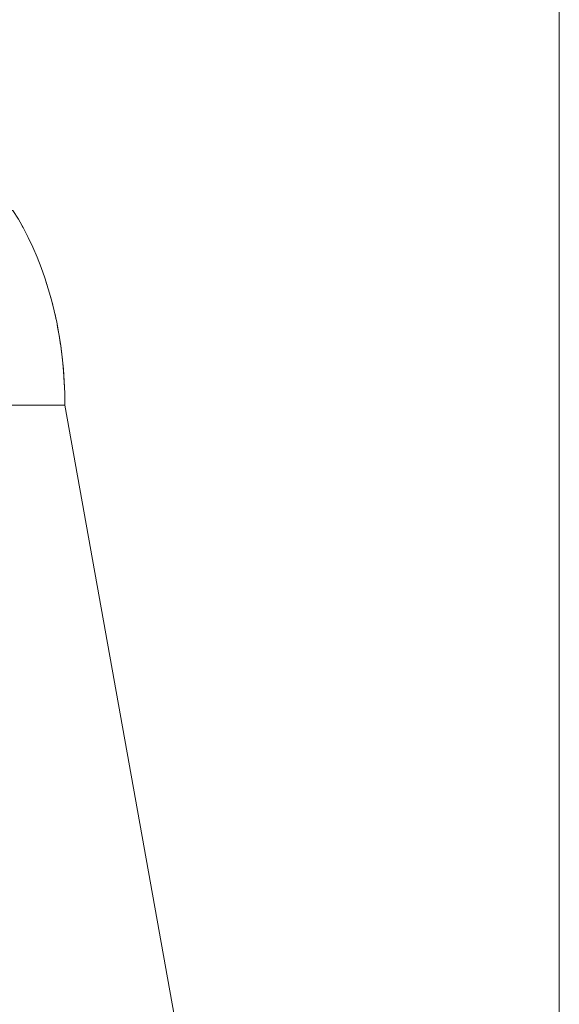
# Model space of a CAD drawing. Units: millimetres. Extents: x -2740 to 2860, y -2120 to 2180.
# Drawn here: x -392 to -356, y 168 to 234 of the extents above; entities that cross this region are included whole.
import ezdxf

# ---------------------------------------------------------------- set-up
doc = ezdxf.new("R2010")
doc.units = ezdxf.units.MM
for name, color, linetype, lineweight in [('EF-Climbing Hut-Rocks', 7, 'Continuous', 5), ('Volcano hut-Sides-Timber', 7, 'Continuous', 5), ('Working-None', 7, 'Continuous', 5)]:
    doc.layers.add(name, color=color, linetype=linetype, lineweight=lineweight)

# ---------------------------------------------------------------- blocks, each defined once
blk = doc.blocks.new('Group')
at = {"layer": 'EF-Climbing Hut-Rocks', "color": 7, "linetype": 'Continuous', "lineweight": 5, "transparency": 33554687, "flags": 128}
for points in [[(-435.474, 191.079), (-426.645, 191.079), (-426.286, 190.496), (-425.944, 189.889), (-425.619, 189.259), (-425.312, 188.608), (-425.024, 187.937), (-424.755, 187.247), (-424.505, 186.54), (-424.276, 185.816), (-424.067, 185.077), (-423.879, 184.325), (-423.712, 183.56), (-423.567, 182.785), (-423.443, 182.001), (-423.342, 181.21), (-423.263, 180.412), (-423.207, 179.61), (-423.173, 178.804), (-423.162, 177.997), (-423.171, 178.741), (-423.173, 178.784)], [(-426.092, 190.152), (-425.978, 189.95), (-425.972, 189.939)], [(-425.677, 189.371), (-425.667, 189.353), (-425.666, 189.35)], [(-424.603, 186.817), (-424.57, 186.725), (-424.557, 186.687)], [(-424.409, 186.235), (-424.349, 186.053), (-424.32, 185.954)], [(-424.21, 185.585), (-424.144, 185.362), (-424.104, 185.207)], [(-424.026, 184.912), (-423.97, 184.703), (-423.923, 184.502)], [(-423.844, 184.166), (-423.799, 183.973), (-423.747, 183.72)], [(-423.691, 183.448), (-423.649, 183.245), (-423.588, 182.9)], [(-423.557, 182.722), (-423.52, 182.514), (-423.453, 182.06)], [(-423.44, 181.976), (-423.411, 181.778), (-423.321, 181.036), (-423.251, 180.284), (-423.201, 179.52), (-423.173, 178.804)], [(-433.632, 177.997), (-423.162, 177.997), (-415.107, 133.06), (-415.067, 132.825), (-415.051, 132.72)], [(-428.714, 133.06), (-415.107, 133.06), (-423.162, 177.997)]]:
    blk.add_lwpolyline(points, dxfattribs=at)
at = {"layer": 'Volcano hut-Sides-Timber', "color": 7, "linetype": 'Continuous', "lineweight": 5, "transparency": 33554687, "flags": 128}
blk.add_lwpolyline([(-479.971, 155.21), (-479.971, 540), (-389.981, 540), (-389.981, -350.97), (-389.981, 540)], dxfattribs=at)

msp = doc.modelspace()

# ---------------------------------------------------------------- block references
at = {"layer": 'Working-None'}
msp.add_blockref('Group', (33.974, 30), dxfattribs=at)

doc.saveas('drawing.dxf')
